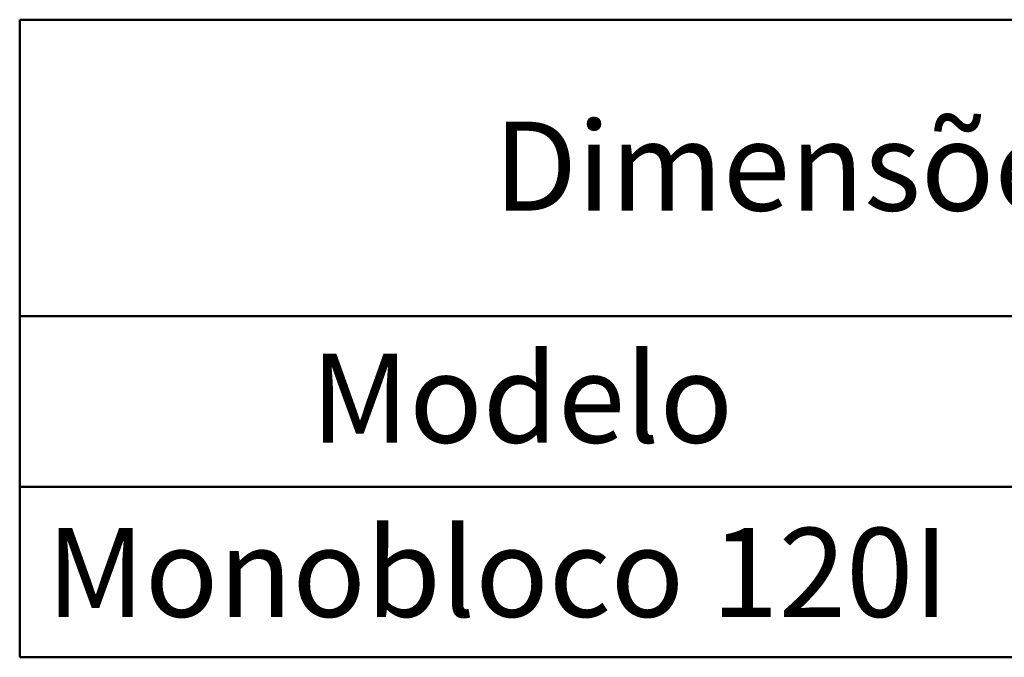
# Model space of a CAD drawing. Units: millimetres. Extents: x 28550 to 66602, y -2088 to 17878.
# Drawn here: x 29853 to 31063, y 12946 to 13729 of the extents above; entities that cross this region are included whole.
import ezdxf

# ---------------------------------------------------------------- set-up
doc = ezdxf.new("R2010")
doc.units = ezdxf.units.MM
doc.layers.add('MEC_', color=7, linetype='Continuous', lineweight=50)
doc.layers.add('MEC_Txt', color=7, linetype='Continuous', lineweight=30)
doc.styles.add('Arial_1', font='arial.ttf', dxfattribs={"height": 3.175})

msp = doc.modelspace()

# ---------------------------------------------------------------- linework, layer by layer
at = {"layer": 'MEC_'}
for p, q in [((29853, 13728.823), (29853, 13364.644)), ((34249.337, 13728.823), (29853, 13728.823)), ((29853, 13364.644), (29853, 12945.826)), ((29853, 13364.644), (34249.337, 13364.644)), ((34249.337, 13155.235), (29853, 13155.235)), ((31087.088, 12945.826), (29853, 12945.826)), ((33038.209, 12945.826), (29853, 12945.826))]:
    msp.add_line(p, q, dxfattribs=at)

# ---------------------------------------------------------------- texts
at = {"layer": 'MEC_Txt', "line_spacing_factor": 0.941778, "style": 'Arial_1'}
for s, insert, char_height, width, attachment_point in [('Dimensões - Monobloco 120I_Conexões à Direita', (32120.302, 13603.605), 109.25369, 4078.91274, 2), ('Modelo', (30470.044, 13318.604), 109.2537, 597.86964, 2), ('Monobloco 120I', (29885.776, 13104.716), 109.25369, 1298.72801, 1)]:
    msp.add_mtext(s, dxfattribs=dict(at, insert=insert, char_height=char_height, width=width, attachment_point=attachment_point))

doc.saveas('drawing.dxf')
